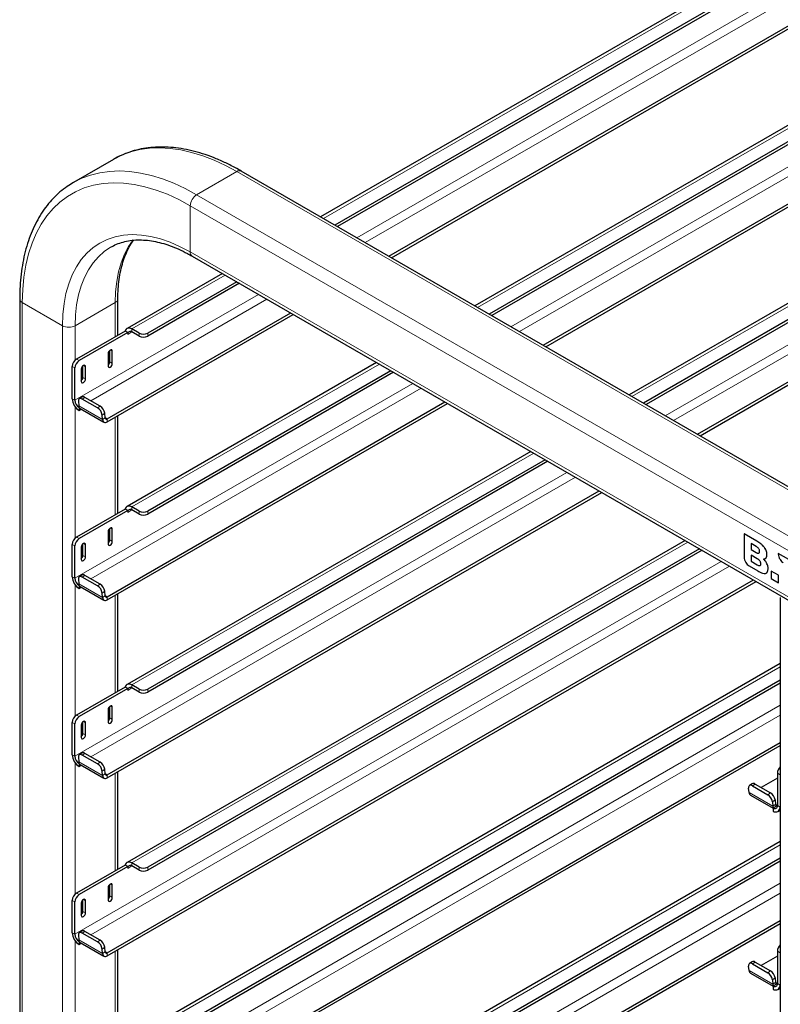
# Model space of a CAD drawing. Units: millimetres. Extents: x 0 to 210, y 0 to 297.
# Drawn here: x 142 to 155, y 148 to 164 of the extents above; entities that cross this region are included whole.
import ezdxf

# ---------------------------------------------------------------- set-up
doc = ezdxf.new("R2010")
doc.units = ezdxf.units.MM

msp = doc.modelspace()

# ---------------------------------------------------------------- linework, layer by layer
at = {"color": 7, "linetype": 'Continuous', "lineweight": 25}
for p, q in [((160.90546, 169.05625), (147.00585, 161.03218)), ((161.10868, 168.89615), (147.24613, 160.89347)), ((161.10868, 168.84512), (147.29033, 160.86796)), ((148.14957, 160.37193), (162.19544, 168.48044)), ((148.19377, 160.34641), (162.19544, 168.4294)), ((160.90546, 166.07588), (149.58721, 159.54199)), ((161.10868, 165.91578), (149.82749, 159.40328)), ((161.10868, 165.86475), (149.87169, 159.37777)), ((150.73093, 158.88174), (162.19544, 165.50006)), ((150.77513, 158.85622), (162.19544, 165.44903)), ((160.90546, 163.09551), (152.16857, 158.05181)), ((161.10868, 162.93541), (152.40884, 157.9131)), ((161.10868, 162.88437), (152.45305, 157.88758)), ((153.31229, 157.39155), (162.19544, 162.51969)), ((153.35649, 157.36603), (162.19544, 162.46865)), ((143.54126, 161.99519), (142.86951, 161.60739)), ((166.18469, 149.96047), (145.67859, 161.79839)), ((144.85685, 160.37507), (165.36295, 148.53715)), ((145.36221, 160.08333), (143.76873, 159.16343)), ((145.60249, 159.94462), (144.11337, 159.08497)), ((145.64669, 159.9191), (144.11337, 159.03394)), ((141.9711, 159.65755), (141.9711, 102.84964)), ((143.6146, 159.05011), (143.6146, 159.65755)), ((143.43673, 157.65126), (146.50593, 159.42307)), ((143.43673, 157.60023), (146.55013, 159.39756)), ((143.73507, 159.11965), (142.92189, 158.65022)), ((143.77926, 159.09414), (142.96609, 158.6247)), ((143.73817, 159.11786), (143.73507, 159.11965)), ((143.77926, 159.09414), (143.73817, 159.11786)), ((143.77926, 159.09414), (143.77926, 159.06352)), ((143.97195, 159.08497), (143.84997, 159.15538)), ((143.97195, 159.03394), (143.84997, 159.10435)), ((143.47697, 158.60321), (143.47697, 158.79585)), ((143.52117, 158.5777), (143.52117, 158.78183)), ((143.45046, 158.74101), (143.45046, 158.53688)), ((142.85118, 157.98678), (142.85118, 158.52774)), ((142.89538, 157.96127), (142.89538, 158.50223)), ((143.00144, 158.4818), (143.00144, 158.27767)), ((143.02796, 158.344), (143.02796, 158.53664)), ((143.07215, 158.31849), (143.07215, 158.52263)), ((147.94357, 158.59314), (143.76873, 156.18306)), ((148.18385, 158.45443), (144.11337, 156.1046)), ((148.22805, 158.42892), (144.11337, 156.05356)), ((142.95376, 157.94333), (142.95973, 157.86795)), ((143.01236, 158.01513), (142.96834, 157.98527)), ((143.27464, 157.83232), (143.01831, 157.9803)), ((143.31866, 157.86219), (143.06234, 158.01016)), ((142.96609, 157.8388), (142.96772, 157.83974)), ((142.96609, 157.8388), (142.96609, 157.78776)), ((142.96609, 157.78776), (143.00603, 157.81082)), ((142.98274, 157.82427), (143.38048, 157.59466)), ((143.43673, 154.67089), (149.08729, 157.93289)), ((143.43673, 154.61985), (149.13149, 157.90737)), ((143.35748, 157.63833), (143.35151, 157.71372)), ((143.40151, 157.6682), (143.39554, 157.74358)), ((143.6146, 156.06973), (143.6146, 157.70291)), ((150.52493, 157.10296), (143.76873, 153.20268)), ((150.76521, 156.96425), (144.11337, 153.12422)), ((150.80941, 156.93873), (144.11337, 153.07319)), ((143.43673, 151.69051), (151.66865, 156.4427)), ((143.43673, 151.63948), (151.71285, 156.41718)), ((143.73507, 156.13928), (142.92189, 155.66984)), ((143.73817, 156.13749), (143.73507, 156.13928)), ((143.77926, 156.11376), (143.73817, 156.13749)), ((143.97195, 156.1046), (143.84997, 156.17501)), ((143.77926, 156.11376), (142.96609, 155.64433)), ((143.77926, 156.11376), (143.77926, 156.08314)), ((143.97195, 156.05356), (143.84997, 156.12398)), ((143.47697, 155.62284), (143.47697, 155.81548)), ((143.52117, 155.59733), (143.52117, 155.80146)), ((143.45046, 155.76064), (143.45046, 155.55651)), ((154.09273, 155.72646), (154.09308, 155.72666)), ((154.09273, 155.72646), (154.09273, 155.33399)), ((154.30972, 155.60119), (154.09273, 155.72646)), ((154.31007, 155.6014), (154.09308, 155.72666)), ((142.85118, 155.00641), (142.85118, 155.54737)), ((142.89538, 154.9809), (142.89538, 155.52185)), ((143.00144, 155.50143), (143.00144, 155.2973)), ((143.02796, 155.36363), (143.02796, 155.55627)), ((143.07215, 155.33812), (143.07215, 155.54225)), ((153.10629, 155.61277), (143.76873, 150.22231)), ((153.34657, 155.47406), (144.11337, 150.14385)), ((154.29395, 155.51269), (154.21153, 155.56027)), ((154.21153, 155.56027), (154.21153, 155.46084)), ((154.21189, 155.56006), (154.21189, 155.46104)), ((153.39077, 155.44854), (144.11337, 150.09281)), ((154.31439, 155.30594), (154.21142, 155.36539)), ((154.21142, 155.36539), (154.21142, 155.26597)), ((154.21153, 155.46084), (154.21189, 155.46104)), ((154.21153, 155.46084), (154.29395, 155.41326)), ((154.21177, 155.36519), (154.21177, 155.26617)), ((154.21189, 155.46104), (154.29431, 155.41346)), ((154.44934, 155.31274), (154.46129, 155.32338)), ((154.66602, 155.39551), (154.66598, 155.3839)), ((154.66602, 155.39551), (154.66637, 155.39572)), ((154.9302, 155.24301), (154.66602, 155.39551)), ((154.93056, 155.24321), (154.66637, 155.39572)), ((154.17712, 155.18782), (154.32184, 155.10427)), ((154.21142, 155.26597), (154.21177, 155.26617)), ((154.21142, 155.26597), (154.31439, 155.20652)), ((154.21177, 155.26617), (154.31474, 155.20673)), ((143.01236, 155.03476), (142.96834, 155.0049)), ((143.27464, 154.85195), (143.01831, 154.99992)), ((143.31866, 154.88181), (143.06234, 155.02979)), ((154.54731, 155.1022), (154.54766, 155.10241)), ((154.54731, 155.1022), (154.54731, 154.97412)), ((154.66732, 155.03292), (154.54731, 155.1022)), ((154.54731, 154.97412), (154.66732, 154.90484)), ((154.66767, 155.03313), (154.54766, 155.10241)), ((154.66732, 155.03292), (154.66767, 155.03313)), ((154.66732, 154.90484), (154.66732, 155.03292)), ((154.66767, 154.90504), (154.66767, 155.03313)), ((142.95376, 154.96296), (142.95973, 154.88757)), ((142.96609, 154.85842), (142.96772, 154.85936)), ((142.96609, 154.85842), (142.96609, 154.80739)), ((142.96609, 154.80739), (143.00603, 154.83045)), ((142.98274, 154.8439), (143.38048, 154.61428)), ((143.43673, 148.71014), (154.25001, 154.95251)), ((143.43673, 148.65911), (154.29421, 154.927)), ((154.66732, 154.90484), (154.66767, 154.90504)), ((143.35748, 154.65796), (143.35151, 154.73334)), ((143.40151, 154.68782), (143.39554, 154.76321)), ((143.6146, 153.08936), (143.6146, 154.72254)), ((154.69902, 154.65743), (154.69902, 96.84634)), ((154.69902, 153.55186), (143.76873, 147.24193)), ((143.73507, 153.1589), (142.92189, 152.68947)), ((143.73817, 153.15711), (143.73507, 153.1589)), ((143.77926, 153.13339), (143.73817, 153.15711)), ((143.97195, 153.12422), (143.84997, 153.19464)), ((154.69902, 153.27444), (144.11337, 147.16347)), ((154.69902, 153.2234), (144.11337, 147.11244)), ((143.77926, 153.13339), (142.96609, 152.66395)), ((143.77926, 153.13339), (143.77926, 153.10277)), ((143.97195, 153.07319), (143.84997, 153.1436)), ((143.47697, 152.64246), (143.47697, 152.8351)), ((143.45046, 152.78027), (143.45046, 152.57613)), ((143.52117, 152.61695), (143.52117, 152.82109)), ((142.85118, 152.02603), (142.85118, 152.56699)), ((142.89538, 152.00052), (142.89538, 152.54148)), ((143.00144, 152.52106), (143.00144, 152.31692)), ((143.02796, 152.38325), (143.02796, 152.57589)), ((143.07215, 152.35774), (143.07215, 152.56188)), ((143.43673, 145.72977), (154.69902, 152.23135)), ((143.43673, 145.67873), (154.69902, 152.18031)), ((143.01236, 152.05439), (142.96834, 152.02452)), ((143.27464, 151.87158), (143.01831, 152.01955)), ((143.31866, 151.90144), (143.06234, 152.04941)), ((142.95376, 151.98258), (142.95973, 151.9072)), ((142.96609, 151.87805), (142.96772, 151.87899)), ((142.96609, 151.87805), (142.96609, 151.82701)), ((142.96609, 151.82701), (143.00603, 151.85007)), ((142.98274, 151.86352), (143.38048, 151.63391)), ((143.35748, 151.67759), (143.35151, 151.75297)), ((143.40151, 151.70745), (143.39554, 151.78283)), ((143.6146, 150.10898), (143.6146, 151.74216)), ((154.65103, 151.71584), (154.65103, 151.17488)), ((154.69522, 151.69032), (154.69522, 151.14936)), ((154.22884, 151.54), (154.18482, 151.51013)), ((154.27882, 151.53502), (154.53514, 151.38705)), ((154.65103, 151.63409), (154.37912, 151.47712)), ((154.17622, 151.39281), (154.17024, 151.4682)), ((154.19922, 151.34914), (154.58032, 151.12913)), ((154.23479, 151.50516), (154.49112, 151.35719)), ((154.56799, 151.23858), (154.57396, 151.1632)), ((154.61202, 151.26844), (154.61799, 151.19306)), ((154.58032, 151.13404), (154.58195, 151.13499)), ((154.58032, 151.13404), (154.58032, 151.08301)), ((154.58195, 151.13499), (154.65103, 151.17486)), ((154.66156, 151.07496), (154.69902, 151.09659)), ((154.69902, 150.57148), (143.76873, 144.26156)), ((143.97195, 150.14385), (143.84997, 150.21426)), ((154.69902, 150.29406), (144.11337, 144.1831)), ((154.69902, 150.24303), (144.11337, 144.13207)), ((143.73507, 150.17853), (142.92189, 149.70909)), ((143.77926, 150.15302), (142.96609, 149.68358)), ((143.73817, 150.17674), (143.73507, 150.17853)), ((143.77926, 150.15302), (143.73817, 150.17674)), ((143.77926, 150.15302), (143.77926, 150.1224)), ((143.97195, 150.09281), (143.84997, 150.16323)), ((143.45046, 149.79989), (143.45046, 149.59576)), ((143.47697, 149.66209), (143.47697, 149.85473)), ((143.52117, 149.63658), (143.52117, 149.84071)), ((142.85118, 149.04566), (142.85118, 149.58662)), ((142.89538, 149.02015), (142.89538, 149.56111)), ((143.00144, 149.54068), (143.00144, 149.33655)), ((143.02796, 149.40288), (143.02796, 149.59552)), ((143.07215, 149.37737), (143.07215, 149.5815)), ((143.43673, 142.74939), (154.69902, 149.25097)), ((143.01236, 149.07401), (142.96834, 149.04415)), ((143.27464, 148.8912), (143.01831, 149.03918)), ((143.31866, 148.92107), (143.06234, 149.06904)), ((143.43673, 142.69836), (154.69902, 149.19994)), ((142.95376, 149.00221), (142.95973, 148.92683)), ((142.96609, 148.89767), (142.96772, 148.89862)), ((142.96609, 148.89767), (142.96609, 148.84664)), ((142.98274, 148.88315), (143.38048, 148.65354)), ((142.96609, 148.84664), (143.00603, 148.8697)), ((143.35748, 148.69721), (143.35151, 148.7726)), ((143.40151, 148.72708), (143.39554, 148.80246)), ((143.6146, 147.12861), (143.6146, 148.76179)), ((154.65103, 148.73546), (154.65103, 148.1945)), ((154.69522, 148.70995), (154.69522, 148.16899)), ((154.22884, 148.55962), (154.18482, 148.52976)), ((154.27882, 148.55465), (154.53514, 148.40668)), ((154.65103, 148.65372), (154.37912, 148.49675)), ((154.17622, 148.41244), (154.17024, 148.48782)), ((154.23479, 148.52479), (154.49112, 148.37681)), ((154.19922, 148.36876), (154.58032, 148.14876)), ((154.56799, 148.25821), (154.57396, 148.18282)), ((154.61202, 148.28807), (154.61799, 148.21269)), ((154.58032, 148.15367), (154.58195, 148.15461)), ((154.58032, 148.15367), (154.58032, 148.10264)), ((154.58195, 148.15461), (154.65103, 148.19449)), ((154.66156, 148.09459), (154.69902, 148.11621))]:
    msp.add_line(p, q, dxfattribs=at)
at = {"color": 8, "linetype": 'Continuous', "lineweight": 18}
for p, q in [((160.9867, 169.04821), (147.05344, 161.00471)), ((161.79988, 168.87461), (147.61039, 160.68319)), ((147.75182, 160.60154), (161.79769, 168.71005)), ((160.9867, 166.06784), (149.6348, 159.51452)), ((161.79988, 165.89423), (150.19175, 159.193)), ((150.33318, 159.11135), (161.79769, 165.72968)), ((160.9867, 163.08746), (152.21616, 158.02433)), ((161.79988, 162.91386), (152.77311, 157.70281)), ((152.91454, 157.62117), (161.79769, 162.7493)), ((145.6036, 161.79097), (144.93184, 161.40317)), ((145.6036, 161.79097), (166.10969, 149.95305)), ((144.93184, 161.40317), (165.43794, 149.56525)), ((144.82578, 161.21946), (165.33188, 149.38154)), ((144.82578, 161.21946), (144.82578, 160.44375)), ((144.82578, 160.44375), (165.33188, 148.60583)), ((145.4098, 160.05586), (143.84997, 159.15538)), ((142.01503, 159.59632), (142.68678, 159.20853)), ((142.01503, 102.82428), (142.01503, 159.59632)), ((145.96675, 159.73434), (142.89538, 157.96127)), ((142.89891, 159.20853), (143.57066, 159.59632)), ((143.16264, 157.95226), (146.10818, 159.65269)), ((143.57066, 159.02474), (143.57066, 159.59632)), ((142.68678, 102.43649), (142.68678, 159.20853)), ((142.89891, 158.63252), (142.89891, 159.20853)), ((143.77926, 159.06352), (143.84998, 159.10434)), ((143.84997, 159.10435), (143.84997, 159.15538)), ((143.97195, 159.03394), (143.97195, 159.08497)), ((144.11337, 159.08497), (144.11337, 159.03394)), ((143.48581, 158.80225), (143.52117, 158.78183)), ((142.92189, 158.65022), (142.96609, 158.6247)), ((143.47697, 158.60321), (143.52117, 158.5777)), ((142.89538, 158.50223), (142.85118, 158.52774)), ((143.03679, 158.54304), (143.07215, 158.52263)), ((147.99116, 158.56567), (143.84997, 156.17501)), ((143.02796, 158.344), (143.07215, 158.31849)), ((148.54811, 158.24415), (142.89538, 154.9809)), ((143.16264, 154.97189), (148.68954, 158.1625)), ((142.89538, 157.96127), (142.85118, 157.98678)), ((143.06234, 158.01016), (143.01831, 157.9803)), ((142.89891, 155.65214), (142.89891, 157.85158)), ((142.95973, 157.86795), (143.35748, 157.63833)), ((143.27464, 157.83232), (143.31866, 157.86219)), ((143.39554, 157.74358), (143.35151, 157.71372)), ((143.40151, 157.6682), (143.35748, 157.63833)), ((143.43673, 157.65126), (143.40123, 157.67176)), ((143.43673, 157.65126), (143.43673, 157.60023)), ((143.57066, 156.04437), (143.57066, 157.67755)), ((150.57252, 157.07548), (143.84997, 153.19464)), ((151.12947, 156.75396), (142.89538, 152.00052)), ((143.16264, 151.99151), (151.2709, 156.67232)), ((143.84997, 156.12398), (143.84997, 156.17501)), ((143.77926, 156.08314), (143.84998, 156.12397)), ((143.97195, 156.05356), (143.97195, 156.1046)), ((144.11337, 156.1046), (144.11337, 156.05356)), ((143.48581, 155.82187), (143.52117, 155.80146)), ((142.92189, 155.66984), (142.96609, 155.64433)), ((142.89538, 155.52185), (142.85118, 155.54737)), ((143.03679, 155.56266), (143.07215, 155.54225)), ((143.47697, 155.62284), (143.52117, 155.59733)), ((153.15388, 155.5853), (143.84997, 150.21426)), ((154.30972, 155.60119), (154.31007, 155.6014)), ((154.43335, 155.49669), (154.43371, 155.49689)), ((143.02796, 155.36363), (143.07215, 155.33812)), ((154.29395, 155.41326), (154.29431, 155.41346)), ((154.46094, 155.32318), (154.46129, 155.32338)), ((154.47579, 155.37725), (154.47614, 155.37745)), ((153.71083, 155.26378), (142.89538, 149.02015)), ((143.16264, 149.01114), (153.85226, 155.18213)), ((154.31439, 155.20652), (154.31474, 155.20673)), ((154.47579, 155.22502), (154.47614, 155.22522)), ((154.49639, 155.13788), (154.49675, 155.13809)), ((142.89538, 154.9809), (142.85118, 155.00641)), ((143.06234, 155.02979), (143.01831, 154.99992)), ((142.89891, 152.67177), (142.89891, 154.8712)), ((142.95973, 154.88757), (143.35748, 154.65796)), ((143.27464, 154.85195), (143.31866, 154.88181)), ((143.39554, 154.76321), (143.35151, 154.73334)), ((143.40151, 154.68782), (143.35748, 154.65796)), ((143.43673, 154.67089), (143.40123, 154.69138)), ((143.43673, 154.67089), (143.43673, 154.61985)), ((143.57066, 153.06399), (143.57066, 154.69717)), ((154.69902, 153.49691), (143.84997, 147.23389)), ((143.84997, 153.1436), (143.84997, 153.19464)), ((143.77926, 153.10277), (143.84998, 153.1436)), ((143.97195, 153.07319), (143.97195, 153.12422)), ((144.11337, 153.12422), (144.11337, 153.07319)), ((154.69902, 152.85387), (142.89538, 146.03977)), ((143.48581, 152.8415), (143.52117, 152.82109)), ((142.92189, 152.68947), (142.96609, 152.66395)), ((143.16264, 146.03076), (154.69902, 152.69058)), ((142.89538, 152.54148), (142.85118, 152.56699)), ((143.03679, 152.58229), (143.07215, 152.56188)), ((143.47697, 152.64246), (143.52117, 152.61695)), ((143.02796, 152.38325), (143.07215, 152.35774)), ((142.89538, 152.00052), (142.85118, 152.02603)), ((143.06234, 152.04941), (143.01831, 152.01955)), ((142.89891, 149.69139), (142.89891, 151.89083)), ((142.95973, 151.9072), (143.35748, 151.67759)), ((143.27464, 151.87158), (143.31866, 151.90144)), ((143.39554, 151.78283), (143.35151, 151.75297)), ((143.40151, 151.70745), (143.35748, 151.67759)), ((143.43673, 151.69051), (143.40123, 151.71101)), ((143.43673, 151.69051), (143.43673, 151.63948)), ((143.57066, 150.08362), (143.57066, 151.7168)), ((154.69522, 151.69032), (154.65103, 151.71584)), ((154.27882, 151.53502), (154.23479, 151.50516)), ((154.17622, 151.39281), (154.57396, 151.1632)), ((154.49112, 151.35719), (154.53514, 151.38705)), ((154.61202, 151.26844), (154.56799, 151.23858)), ((154.61799, 151.19306), (154.57396, 151.1632)), ((154.65103, 151.17738), (154.61771, 151.19662)), ((154.65103, 151.17488), (154.69522, 151.14936)), ((154.69522, 151.14936), (154.69902, 151.15156)), ((154.69902, 150.51654), (143.84997, 144.25351)), ((143.84997, 150.16323), (143.84997, 150.21426)), ((143.77926, 150.1224), (143.84998, 150.16322)), ((143.97195, 150.09281), (143.97195, 150.14385)), ((144.11337, 150.14385), (144.11337, 150.09281)), ((154.69902, 149.8735), (142.89538, 143.0594)), ((143.48581, 149.86113), (143.52117, 149.84071)), ((142.92189, 149.70909), (142.96609, 149.68358)), ((143.16264, 143.05039), (154.69902, 149.7102)), ((142.89538, 149.56111), (142.85118, 149.58662)), ((143.03679, 149.60192), (143.07215, 149.5815)), ((143.47697, 149.66209), (143.52117, 149.63658)), ((143.02796, 149.40288), (143.07215, 149.37737)), ((142.89538, 149.02015), (142.85118, 149.04566)), ((143.06234, 149.06904), (143.01831, 149.03918)), ((142.89891, 146.71102), (142.89891, 148.91046)), ((142.95973, 148.92683), (143.35748, 148.69721)), ((143.27464, 148.8912), (143.31866, 148.92107)), ((143.39554, 148.80246), (143.35151, 148.7726)), ((143.40151, 148.72708), (143.35748, 148.69721)), ((143.43673, 148.71014), (143.40123, 148.73063)), ((143.43673, 148.71014), (143.43673, 148.65911)), ((143.57066, 147.10325), (143.57066, 148.73642)), ((154.69522, 148.70995), (154.65103, 148.73546)), ((154.27882, 148.55465), (154.23479, 148.52479)), ((154.17622, 148.41244), (154.57396, 148.18282)), ((154.49112, 148.37681), (154.53514, 148.40668)), ((154.61202, 148.28807), (154.56799, 148.25821)), ((154.61799, 148.21269), (154.57396, 148.18282)), ((154.65103, 148.19701), (154.61771, 148.21625)), ((154.65103, 148.1945), (154.69522, 148.16899)), ((154.69522, 148.16899), (154.69902, 148.17118))]:
    msp.add_line(p, q, dxfattribs=at)
at = {"color": 8, "linetype": 'Continuous', "lineweight": 18, "flags": 128}
for points in [[(143.54126, 161.99519), (143.68041, 162.06534), (143.82795, 162.11999), (143.9831, 162.15881), (144.14519, 162.18163), (144.31352, 162.18835), (144.48738, 162.17895), (144.66602, 162.15347), (144.84867, 162.11201), (145.03455, 162.05475), (145.22288, 161.98194), (145.41283, 161.89388), (145.6036, 161.79097)], [(142.87082, 161.60815), (143.00865, 161.67754), (143.1562, 161.7322), (143.31135, 161.77101), (143.47344, 161.79383), (143.64177, 161.80056), (143.81563, 161.79116), (143.99426, 161.76567), (144.17692, 161.72421), (144.3628, 161.66695), (144.55112, 161.59414), (144.74108, 161.50609), (144.93184, 161.40317)], [(142.01503, 159.59632), (142.02158, 159.81404), (142.04121, 160.02317), (142.07382, 160.22275), (142.11926, 160.41184), (142.17732, 160.58957), (142.24773, 160.7551), (142.33016, 160.90766), (142.42422, 161.04654), (142.52948, 161.17109), (142.64545, 161.28074), (142.77158, 161.37497), (142.90729, 161.45334), (143.05195, 161.51549), (143.20487, 161.56112), (143.36536, 161.59002), (143.53265, 161.60207), (143.70597, 161.5972), (143.88452, 161.57543), (144.06745, 161.53687), (144.25391, 161.4817), (144.44305, 161.41017), (144.63397, 161.32262), (144.82578, 161.21946)], [(142.68678, 159.20853), (142.69337, 159.39852), (142.71312, 159.57972), (142.74588, 159.75103), (142.79147, 159.91137), (142.8496, 160.05977), (142.91992, 160.19531), (143.00198, 160.31716), (143.09529, 160.42455), (143.19927, 160.51683), (143.31328, 160.59344), (143.43661, 160.65389), (143.56851, 160.69782), (143.70816, 160.72495), (143.85469, 160.73512), (144.00722, 160.72827), (144.16479, 160.70443), (144.32644, 160.66376), (144.49117, 160.6065), (144.65795, 160.53301), (144.82578, 160.44375)], [(143.57066, 159.59632), (143.57693, 159.77689), (143.59569, 159.94911), (143.62683, 160.11192), (143.67016, 160.26432), (143.72541, 160.40536), (143.79224, 160.53418), (143.86782, 160.6468)], [(142.89891, 159.20853), (142.90518, 159.3891), (142.92394, 159.56132), (142.95508, 159.72413), (142.99841, 159.87652), (143.05366, 160.01756), (143.12049, 160.14638), (143.19849, 160.26218), (143.28717, 160.36425), (143.38599, 160.45196), (143.49296, 160.52396)]]:
    msp.add_lwpolyline(points, dxfattribs=at)
at = {"color": 7, "linetype": 'Continuous', "lineweight": 25, "flags": 128}
for points in [[(143.84997, 159.15538), (143.83084, 159.16458), (143.81225, 159.16981), (143.79471, 159.17093), (143.77871, 159.16792), (143.7647, 159.16086), (143.75307, 159.14994), (143.74414, 159.13548), (143.73817, 159.11786)], [(143.52117, 158.78183), (143.51848, 158.7959), (143.51081, 158.80473), (143.49934, 158.80695), (143.48581, 158.80225), (143.47228, 158.79133), (143.46081, 158.77586), (143.45315, 158.75819), (143.45046, 158.74101)], [(143.07215, 158.52263), (143.06946, 158.5367), (143.0618, 158.54552), (143.05033, 158.54774), (143.0368, 158.54304), (143.02327, 158.53212), (143.0118, 158.51665), (143.00413, 158.49898), (143.00144, 158.4818)], [(143.45046, 158.53688), (143.45315, 158.52281), (143.46081, 158.51399), (143.47228, 158.51176), (143.48581, 158.51646), (143.49934, 158.52738), (143.51081, 158.54285), (143.51848, 158.56052), (143.52117, 158.5777)], [(143.00144, 158.27767), (143.00413, 158.2636), (143.0118, 158.25478), (143.02327, 158.25255), (143.0368, 158.25725), (143.05033, 158.26817), (143.0618, 158.28364), (143.06946, 158.30131), (143.07215, 158.31849)], [(143.01831, 157.9803), (143.00463, 157.98677), (142.99172, 157.99), (142.98006, 157.98987), (142.97011, 157.98638), (142.96226, 157.97967), (142.95679, 157.96999), (142.95392, 157.95772), (142.95376, 157.94333)], [(143.35748, 157.63833), (143.36012, 157.62312), (143.36538, 157.61027), (143.37309, 157.60023), (143.38299, 157.59334), (143.39472, 157.58983), (143.4079, 157.58983), (143.42206, 157.59334), (143.43673, 157.60023)], [(143.40151, 157.6682), (143.40268, 157.66144), (143.40502, 157.65573), (143.40845, 157.65126), (143.41284, 157.6482), (143.41806, 157.64664), (143.42391, 157.64664), (143.43021, 157.6482), (143.43673, 157.65126)], [(143.84997, 156.17501), (143.83084, 156.1842), (143.81225, 156.18943), (143.79471, 156.19056), (143.77871, 156.18755), (143.7647, 156.18049), (143.75307, 156.16957), (143.74414, 156.1551), (143.73817, 156.13749)], [(143.52117, 155.80146), (143.51848, 155.81553), (143.51081, 155.82435), (143.49934, 155.82658), (143.48581, 155.82188), (143.47228, 155.81096), (143.46081, 155.79549), (143.45315, 155.77782), (143.45046, 155.76064)], [(143.07215, 155.54225), (143.06946, 155.55632), (143.0618, 155.56514), (143.05033, 155.56737), (143.0368, 155.56267), (143.02327, 155.55175), (143.0118, 155.53628), (143.00413, 155.51861), (143.00144, 155.50143)], [(143.45046, 155.55651), (143.45315, 155.54243), (143.46081, 155.53361), (143.47228, 155.53139), (143.48581, 155.53609), (143.49934, 155.54701), (143.51081, 155.56248), (143.51848, 155.58015), (143.52117, 155.59733)], [(143.00144, 155.2973), (143.00413, 155.28323), (143.0118, 155.2744), (143.02327, 155.27218), (143.0368, 155.27688), (143.05033, 155.2878), (143.0618, 155.30327), (143.06946, 155.32094), (143.07215, 155.33812)], [(143.01831, 154.99992), (143.00463, 155.00639), (142.99172, 155.00962), (142.98006, 155.00949), (142.97011, 155.00601), (142.96226, 154.99929), (142.95679, 154.98962), (142.95392, 154.97735), (142.95376, 154.96296)], [(143.35748, 154.65796), (143.36012, 154.64275), (143.36538, 154.6299), (143.37309, 154.61986), (143.38299, 154.61296), (143.39472, 154.60946), (143.4079, 154.60945), (143.42206, 154.61296), (143.43673, 154.61985)], [(143.40151, 154.68782), (143.40268, 154.68106), (143.40502, 154.67535), (143.40845, 154.67089), (143.41284, 154.66782), (143.41806, 154.66627), (143.42391, 154.66627), (143.43021, 154.66782), (143.43673, 154.67089)], [(143.84997, 153.19464), (143.83084, 153.20383), (143.81225, 153.20906), (143.79471, 153.21019), (143.77871, 153.20718), (143.7647, 153.20011), (143.75307, 153.1892), (143.74414, 153.17473), (143.73817, 153.15711)], [(143.52117, 152.82109), (143.51848, 152.83516), (143.51081, 152.84398), (143.49934, 152.84621), (143.48581, 152.8415), (143.47228, 152.83059), (143.46081, 152.81511), (143.45315, 152.79744), (143.45046, 152.78027)], [(143.07215, 152.56188), (143.06946, 152.57595), (143.0618, 152.58477), (143.05033, 152.587), (143.0368, 152.58229), (143.02327, 152.57138), (143.0118, 152.5559), (143.00413, 152.53823), (143.00144, 152.52106)], [(143.45046, 152.57613), (143.45315, 152.56206), (143.46081, 152.55324), (143.47228, 152.55101), (143.48581, 152.55571), (143.49934, 152.56663), (143.51081, 152.5821), (143.51848, 152.59977), (143.52117, 152.61695)], [(143.00144, 152.31692), (143.00413, 152.30285), (143.0118, 152.29403), (143.02327, 152.2918), (143.0368, 152.2965), (143.05033, 152.30742), (143.0618, 152.32289), (143.06946, 152.34056), (143.07215, 152.35774)], [(143.01831, 152.01955), (143.00463, 152.02602), (142.99172, 152.02925), (142.98006, 152.02912), (142.97011, 152.02563), (142.96226, 152.01892), (142.95679, 152.00924), (142.95392, 151.99698), (142.95376, 151.98258)], [(143.35748, 151.67759), (143.36012, 151.66237), (143.36538, 151.64952), (143.37309, 151.63948), (143.38299, 151.63259), (143.39472, 151.62908), (143.4079, 151.62908), (143.42206, 151.63259), (143.43673, 151.63948)], [(143.40151, 151.70745), (143.40268, 151.70069), (143.40502, 151.69498), (143.40845, 151.69051), (143.41284, 151.68745), (143.41806, 151.68589), (143.42391, 151.68589), (143.43021, 151.68745), (143.43673, 151.69051)], [(154.69902, 151.71891), (154.69658, 151.70704), (154.69522, 151.69032)], [(154.23479, 151.50516), (154.22111, 151.51163), (154.2082, 151.51486), (154.19655, 151.51473), (154.1866, 151.51124), (154.17874, 151.50453), (154.17327, 151.49486), (154.1704, 151.48259), (154.17024, 151.4682)], [(143.84997, 150.21426), (143.83084, 150.22345), (143.81225, 150.22868), (143.79471, 150.22981), (143.77871, 150.2268), (143.7647, 150.21974), (143.75307, 150.20882), (143.74414, 150.19435), (143.73817, 150.17674)], [(143.52117, 149.84071), (143.51848, 149.85478), (143.51081, 149.8636), (143.49934, 149.86583), (143.48581, 149.86113), (143.47228, 149.85021), (143.46081, 149.83474), (143.45315, 149.81707), (143.45046, 149.79989)], [(143.07215, 149.5815), (143.06946, 149.59557), (143.0618, 149.60439), (143.05033, 149.60662), (143.0368, 149.60192), (143.02327, 149.591), (143.0118, 149.57553), (143.00413, 149.55786), (143.00144, 149.54068)], [(143.45046, 149.59576), (143.45315, 149.58169), (143.46081, 149.57287), (143.47228, 149.57064), (143.48581, 149.57534), (143.49934, 149.58626), (143.51081, 149.60173), (143.51848, 149.6194), (143.52117, 149.63658)], [(143.00144, 149.33655), (143.00413, 149.32248), (143.0118, 149.31366), (143.02327, 149.31143), (143.0368, 149.31613), (143.05033, 149.32705), (143.0618, 149.34252), (143.06946, 149.36019), (143.07215, 149.37737)], [(143.01831, 149.03918), (143.00463, 149.04565), (142.99172, 149.04888), (142.98006, 149.04875), (142.97011, 149.04526), (142.96226, 149.03855), (142.95679, 149.02887), (142.95392, 149.0166), (142.95376, 149.00221)], [(143.40151, 148.72708), (143.40268, 148.72031), (143.40502, 148.7146), (143.40845, 148.71014), (143.41284, 148.70708), (143.41806, 148.70552), (143.42391, 148.70552), (143.43021, 148.70708), (143.43673, 148.71014)], [(154.69902, 148.73853), (154.69658, 148.72666), (154.69522, 148.70995)], [(143.35748, 148.69721), (143.36012, 148.682), (143.36538, 148.66915), (143.37309, 148.65911), (143.38299, 148.65221), (143.39472, 148.64871), (143.4079, 148.64871), (143.42206, 148.65221), (143.43673, 148.65911)], [(154.23479, 148.52479), (154.22111, 148.53126), (154.2082, 148.53449), (154.19655, 148.53436), (154.1866, 148.53087), (154.17874, 148.52416), (154.17327, 148.51448), (154.1704, 148.50221), (154.17024, 148.48782)]]:
    msp.add_lwpolyline(points, dxfattribs=at)
at = {"color": 8, "linetype": 'Continuous', "lineweight": 18}
for centre, radius, start, end in [((145.64753, 161.72963), 0.07545, 65.692881, 125.617577), ((145.05606, 161.20898), 0.23052, 122.605478, 177.394522), ((144.89713, 160.43466), 0.07193, 172.74417, 235.943649), ((142.04617, 159.66504), 0.07545, 185.710689, 245.623957), ((143.5395, 159.66507), 0.07548, 294.383964, 354.198498), ((142.79285, 159.41323), 0.23055, 242.609672, 297.390328)]:
    msp.add_arc(centre, radius, start, end, dxfattribs=at)
at = {"color": 7, "linetype": 'Continuous', "lineweight": 25}
for centre, radius, start, end in [((143.82237, 159.07051), 0.04367, 50.796715, 189.214037), ((144.04266, 159.22144), 0.1537, 242.609672, 297.390328), ((144.04266, 159.17041), 0.1537, 242.609672, 297.390328), ((143.0047, 158.52075), 0.15368, 122.605478, 177.394522), ((143.0489, 158.49524), 0.15368, 122.605478, 177.394522), ((143.3985, 158.60733), 0.07858, 311.390227, 356.998507), ((142.94949, 158.34812), 0.07858, 311.390227, 356.998507), ((143.10066, 157.99813), 0.24973, 182.605478, 237.394522), ((143.0489, 157.96826), 0.15368, 182.605478, 237.394522), ((143.0334, 157.97294), 0.04715, 52.139522, 116.497262), ((143.02719, 157.87181), 0.06757, 183.274982, 208.336343), ((143.00324, 157.8592), 0.0405, 208.720531, 239.588431), ((143.18625, 157.69082), 0.16684, 7.888695, 58.009216), ((143.23027, 157.72068), 0.16684, 7.888695, 58.009216), ((143.82237, 156.09014), 0.04367, 50.796715, 189.214037), ((144.04266, 156.24107), 0.1537, 242.609672, 297.390328), ((144.04266, 156.19003), 0.1537, 242.609672, 297.390328), ((143.0047, 155.54038), 0.15368, 122.605478, 177.394522), ((143.0489, 155.51487), 0.15368, 122.605478, 177.394522), ((143.3985, 155.62695), 0.07858, 311.390227, 356.998507), ((142.94949, 155.36774), 0.07858, 311.390227, 356.998507), ((143.10066, 155.01776), 0.24973, 182.605478, 237.394522), ((143.0489, 154.98788), 0.15368, 182.605478, 237.394522), ((143.0334, 154.99256), 0.04715, 52.139522, 116.497262), ((143.02719, 154.89143), 0.06757, 183.274982, 208.336343), ((143.00324, 154.87883), 0.0405, 208.720531, 239.588431), ((143.18625, 154.71044), 0.16684, 7.888695, 58.009216), ((143.23027, 154.74031), 0.16684, 7.888695, 58.009216), ((143.82237, 153.10976), 0.04367, 50.796715, 189.214037), ((144.04266, 153.26069), 0.1537, 242.609672, 297.390328), ((144.04266, 153.20966), 0.1537, 242.609672, 297.390328), ((143.0047, 152.56001), 0.15368, 122.605478, 177.394522), ((143.0489, 152.53449), 0.15368, 122.605478, 177.394522), ((143.3985, 152.64658), 0.07858, 311.390227, 356.998507), ((142.94949, 152.38737), 0.07858, 311.390227, 356.998507), ((143.10066, 152.03739), 0.24973, 182.605478, 237.394522), ((143.0334, 152.01219), 0.04715, 52.139522, 116.497262), ((143.0489, 152.00751), 0.15368, 182.605478, 237.394522), ((143.02719, 151.91106), 0.06757, 183.274982, 208.336343), ((143.00324, 151.89845), 0.0405, 208.720531, 239.588431), ((143.18625, 151.73007), 0.16684, 7.888695, 58.009216), ((143.23027, 151.75993), 0.16684, 7.888695, 58.009216), ((154.80837, 151.70742), 0.15757, 133.948234, 176.938088), ((154.24988, 151.4978), 0.04715, 52.139522, 116.497262), ((154.22858, 151.39249), 0.05236, 179.649508, 235.896246), ((154.40273, 151.21568), 0.16684, 7.888695, 58.009216), ((154.44675, 151.24555), 0.16684, 7.888695, 58.009216), ((154.63902, 151.19222), 0.02104, 177.71858, 304.799079), ((154.64142, 151.16706), 0.06757, 183.274982, 208.336343), ((154.60792, 151.16788), 0.04367, 230.796715, 9.214037), ((154.62517, 151.138), 0.07097, 230.796715, 9.214037), ((143.82237, 150.12939), 0.04367, 50.796715, 189.214037), ((144.04266, 150.28032), 0.1537, 242.609672, 297.390328), ((144.04266, 150.22928), 0.1537, 242.609672, 297.390328), ((143.0047, 149.57963), 0.15368, 122.605478, 177.394522), ((143.0489, 149.55412), 0.15368, 122.605478, 177.394522), ((143.3985, 149.6662), 0.07858, 311.390227, 356.998507), ((142.94949, 149.407), 0.07858, 311.390227, 356.998507), ((143.10066, 149.05701), 0.24973, 182.605478, 237.394522), ((143.0334, 149.03182), 0.04715, 52.139522, 116.497262), ((143.0489, 149.02713), 0.15368, 182.605478, 237.394522), ((143.02719, 148.93069), 0.06757, 183.274982, 208.336343), ((143.00324, 148.91808), 0.0405, 208.720531, 239.588431), ((143.18625, 148.7497), 0.16684, 7.888695, 58.009216), ((143.23027, 148.77956), 0.16684, 7.888695, 58.009216), ((154.80837, 148.72705), 0.15757, 133.948234, 176.938088), ((154.24988, 148.51743), 0.04715, 52.139522, 116.497262), ((154.22858, 148.41212), 0.05236, 179.649508, 235.896246), ((154.40273, 148.23531), 0.16684, 7.888695, 58.009216), ((154.44675, 148.26517), 0.16684, 7.888695, 58.009216), ((154.63902, 148.21185), 0.02104, 177.71858, 304.799079), ((154.64142, 148.18668), 0.06757, 183.274982, 208.336343), ((154.60792, 148.18751), 0.04367, 230.796715, 9.214037), ((154.62517, 148.15763), 0.07097, 230.796715, 9.214037)]:
    msp.add_arc(centre, radius, start, end, dxfattribs=at)
for points, knots in [([(145.67859, 161.79839), (145.64626, 161.81668), (145.55267, 161.86963), (145.39759, 161.94714), (145.21404, 162.02612), (145.03161, 162.09088), (144.85108, 162.14131), (144.67318, 162.17706), (144.49871, 162.19796), (144.32846, 162.20389), (144.16322, 162.19487), (144.00381, 162.1709), (143.85071, 162.13262), (143.70544, 162.07876), (143.60289, 162.03247), (143.55147, 162.0001), (143.54325, 161.99492)], [0, 0, 0, 0, 0.04199144, 0.12155666, 0.20115465, 0.28072521, 0.36021889, 0.43957093, 0.51870318, 0.59753051, 0.67597293, 0.75397239, 0.83151079, 0.90862321, 0.98540132, 1, 1, 1, 1]), ([(142.8715, 161.60713), (142.83604, 161.58613), (142.7568, 161.53918), (142.64367, 161.45021), (142.53091, 161.3438), (142.42768, 161.22443), (142.334, 161.09296), (142.25032, 160.94964), (142.17697, 160.79497), (142.11428, 160.62951), (142.06257, 160.45388), (142.02202, 160.26886), (141.99307, 160.07506), (141.97458, 159.87181), (141.97227, 159.72971), (141.9711, 159.65755)], [0, 0, 0, 0, 0.06187362, 0.13827392, 0.21475913, 0.2914837, 0.36856376, 0.44606416, 0.52399677, 0.60232879, 0.68099753, 0.75992662, 0.83903964, 0.91826903, 1, 1, 1, 1]), ([(143.49336, 160.52362), (143.52513, 160.54075), (143.59104, 160.5763), (143.70056, 160.61316), (143.81899, 160.63799), (143.94362, 160.64836), (144.0734, 160.64473), (144.20771, 160.62718), (144.34595, 160.59586), (144.48749, 160.55098), (144.63169, 160.49247), (144.75524, 160.43235), (144.83055, 160.38989), (144.85685, 160.37507)], [0, 0, 0, 0, 0.09207672, 0.19102849, 0.28918253, 0.38611796, 0.48181241, 0.57648098, 0.67040877, 0.76385726, 0.85703151, 0.95007817, 1, 1, 1, 1]), ([(143.6146, 159.65755), (143.61489, 159.68699), (143.61575, 159.77256), (143.62524, 159.90864), (143.64637, 160.06223), (143.6778, 160.20639), (143.71891, 160.34068), (143.76984, 160.46389), (143.82182, 160.56455), (143.86016, 160.61875), (143.87535, 160.64023)], [0, 0, 0, 0, 0.07286113, 0.21177305, 0.35062665, 0.48949831, 0.62853435, 0.76795794, 0.908078, 1, 1, 1, 1]), ([(154.35457, 155.42833), (154.35422, 155.434), (154.35354, 155.44491), (154.34663, 155.46304), (154.33445, 155.48119), (154.31623, 155.49877), (154.30192, 155.50771), (154.29395, 155.51269)], [0, 0, 0, 0, 0.16852691, 0.32434248, 0.48771706, 0.71504828, 1, 1, 1, 1]), ([(154.43335, 155.49669), (154.4246, 155.50768), (154.406, 155.53105), (154.36394, 155.56766), (154.33113, 155.58795), (154.30972, 155.60119)], [0, 0, 0, 0, 0.235745259, 0.501185206, 1, 1, 1, 1]), ([(154.43371, 155.49689), (154.42496, 155.50788), (154.40635, 155.53126), (154.36429, 155.56786), (154.33148, 155.58815), (154.31007, 155.6014)], [0, 0, 0, 0, 0.235745259, 0.501185206, 1, 1, 1, 1]), ([(154.47579, 155.37725), (154.47518, 155.38813), (154.47398, 155.40941), (154.4616, 155.45169), (154.44416, 155.47947), (154.43335, 155.49669)], [0, 0, 0, 0, 0.28480482, 0.55678233, 1, 1, 1, 1]), ([(154.47614, 155.37745), (154.47553, 155.38834), (154.47433, 155.40961), (154.46195, 155.45189), (154.44452, 155.47968), (154.43371, 155.49689)], [0, 0, 0, 0, 0.28480482, 0.55678233, 1, 1, 1, 1]), ([(154.09273, 155.33399), (154.09438, 155.31894), (154.09768, 155.28891), (154.1198, 155.24451), (154.14727, 155.2087), (154.16704, 155.19487), (154.17712, 155.18782)], [0, 0, 0, 0, 0.27654693, 0.55190759, 0.771481, 1, 1, 1, 1]), ([(154.29395, 155.41326), (154.30082, 155.40958), (154.31337, 155.40287), (154.33024, 155.39853), (154.34376, 155.40025), (154.35317, 155.41013), (154.35409, 155.42212), (154.35457, 155.42833)], [0, 0, 0, 0, 0.24474528, 0.4466901, 0.61740262, 0.80179222, 1, 1, 1, 1]), ([(154.29431, 155.41346), (154.30114, 155.40986), (154.31362, 155.4033), (154.3293, 155.39855), (154.33655, 155.40032), (154.33917, 155.40096)], [0, 0, 0, 0, 0.43656142, 0.79677804, 1, 1, 1, 1]), ([(154.37501, 155.22159), (154.37466, 155.22726), (154.37398, 155.23817), (154.36707, 155.2563), (154.35489, 155.27445), (154.33667, 155.29203), (154.32235, 155.30097), (154.31439, 155.30594)], [0, 0, 0, 0, 0.16852691, 0.32434248, 0.48771706, 0.71504828, 1, 1, 1, 1]), ([(154.41882, 155.30226), (154.42829, 155.30359), (154.44494, 155.30593), (154.45612, 155.31798), (154.46094, 155.32318)], [0, 0, 0, 0, 0.568953109, 1, 1, 1, 1]), ([(154.47579, 155.22502), (154.46699, 155.24067), (154.45071, 155.26962), (154.42886, 155.29198), (154.41882, 155.30226)], [0, 0, 0, 0, 0.54053066, 1, 1, 1, 1]), ([(154.47614, 155.22522), (154.46735, 155.24087), (154.45107, 155.26982), (154.42921, 155.29219), (154.41917, 155.30246)], [0, 0, 0, 0, 0.54053066, 1, 1, 1, 1]), ([(154.46094, 155.32318), (154.46571, 155.33128), (154.47438, 155.34604), (154.47535, 155.36755), (154.47579, 155.37725)], [0, 0, 0, 0, 0.54923634, 1, 1, 1, 1]), ([(154.46129, 155.32338), (154.46606, 155.33149), (154.47474, 155.34625), (154.47571, 155.36776), (154.47614, 155.37745)], [0, 0, 0, 0, 0.54923634, 1, 1, 1, 1]), ([(154.66598, 155.3839), (154.66764, 155.36885), (154.67093, 155.33881), (154.69305, 155.29442), (154.72052, 155.25861), (154.74029, 155.24478), (154.75037, 155.23772)], [0, 0, 0, 0, 0.27654351, 0.55189688, 0.77146899, 1, 1, 1, 1]), ([(154.31439, 155.20652), (154.32126, 155.20284), (154.3338, 155.19613), (154.35068, 155.19179), (154.3642, 155.19351), (154.3736, 155.20338), (154.37453, 155.21537), (154.37501, 155.22159)], [0, 0, 0, 0, 0.24475257, 0.44670032, 0.61741008, 0.80179264, 1, 1, 1, 1]), ([(154.31474, 155.20673), (154.32158, 155.20313), (154.33406, 155.19656), (154.34974, 155.19181), (154.35699, 155.19358), (154.35961, 155.19422)], [0, 0, 0, 0, 0.43654924, 0.79675029, 1, 1, 1, 1]), ([(154.45155, 155.06289), (154.45867, 155.06547), (154.47304, 155.07068), (154.49159, 155.09396), (154.49455, 155.12102), (154.49639, 155.13788)], [0, 0, 0, 0, 0.26988909, 0.54492478, 1, 1, 1, 1]), ([(154.46105, 155.06741), (154.46491, 155.06892), (154.47592, 155.07324), (154.4918, 155.09443), (154.49485, 155.12132), (154.49675, 155.13809)], [0, 0, 0, 0, 0.16888144, 0.48196712, 1, 1, 1, 1]), ([(154.49639, 155.13788), (154.49544, 155.15402), (154.49379, 155.18213), (154.48117, 155.21221), (154.47579, 155.22502)], [0, 0, 0, 0, 0.57414388, 1, 1, 1, 1]), ([(154.49675, 155.13809), (154.4958, 155.15423), (154.49415, 155.18233), (154.48152, 155.21241), (154.47614, 155.22522)], [0, 0, 0, 0, 0.57414388, 1, 1, 1, 1]), ([(154.32184, 155.10427), (154.35001, 155.08847), (154.3956, 155.06289), (154.43607, 155.06289), (154.45155, 155.06289)], [0, 0, 0, 0, 0.61768195, 1, 1, 1, 1])]:
    msp.add_open_spline(points, degree=3, knots=knots, dxfattribs=at)

doc.saveas('drawing.dxf')
